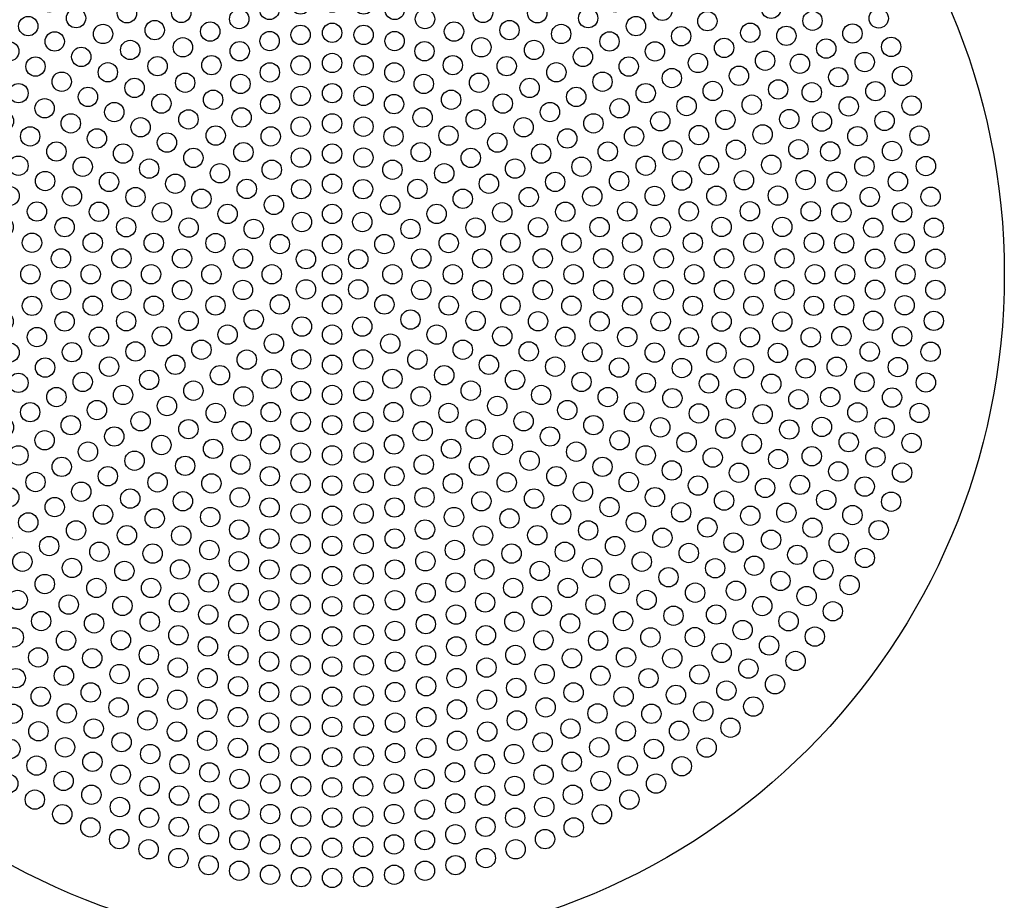
# Model space of a CAD drawing. Units: inches. Extents: x -111 to 96, y 60 to 200.
# Drawn here: x -84 to -77, y 89 to 95 of the extents above; entities that cross this region are included whole.
import ezdxf

# ---------------------------------------------------------------- set-up
doc = ezdxf.new("R2010")
doc.units = ezdxf.units.IN
doc.header["$MEASUREMENT"] = 0
doc.layers.add('DIM', color=4, linetype='Continuous')
doc.layers.add('WOOD GRILLE', color=34, linetype='Continuous')
doc.styles.get("Standard").update_dxf_attribs({"font": 'txt.shx'})
doc.dimstyles.new('Standard 0.200', dxfattribs={"dimtxt": 0.2, "dimasz": 0.18, "dimexe": 0.18, "dimexo": 0.0625, "dimgap": 0.09, "dimtad": 0, "dimtih": 1, "dimtoh": 1, "dimdec": 3, "dimzin": 0, "dimdsep": 46, "dimtxsty": 'Standard', "dimcen": 0, "dimadec": 0, "dimazin": 0, "dimtfac": 1, "dimtdec": 3, "dimtofl": 0, "dimtmove": 0, "dimatfit": 3, "dimfxl": 1, "dimtolj": 1, "dimtzin": 0, "dimarcsym": 0})

# ---------------------------------------------------------------- blocks, each defined once
blk = doc.blocks.new('*U161')
at = {"layer": 'WOOD GRILLE'}
blk.add_circle((0, 0), 0.0625, dxfattribs=at)
blk = doc.blocks.new('*U162')
at = {"layer": 'DIM', "color": 0, "linetype": 'ByBlock', "lineweight": -2, "transparency": 16777216}
blk.add_blockref('*U161', (-123.8867, 168.8859), dxfattribs=at)
for p, rotation in [((-124.0556, 168.7884), 59.99999999999999), ((-123.7179, 168.7884), 299.9999999999999), ((-124.0556, 168.5934), 120), ((-123.7179, 168.5934), 240), ((-123.8867, 168.4959), 180)]:
    blk.add_blockref('*U161', p, dxfattribs=dict(at, rotation=rotation))
blk = doc.blocks.new('*U189')
at = {"layer": 'WOOD GRILLE'}
blk.add_circle((0, 0), 0.0625, dxfattribs=at)
blk = doc.blocks.new('*U190')
at = {"layer": 'DIM', "color": 0, "linetype": 'ByBlock', "lineweight": -2, "transparency": 16777216}
blk.add_blockref('*U189', (-123.8867, 169.0809), dxfattribs=at)
for p, rotation in [((-124.0817, 169.0286), 29.99999999999998), ((-123.6917, 169.0286), 330.0000000000001), ((-124.2245, 168.8859), 59.99999999999999), ((-123.549, 168.8859), 299.9999999999999), ((-124.2767, 168.6909), 90), ((-123.4967, 168.6909), 270), ((-124.2245, 168.4959), 120), ((-123.549, 168.4959), 240), ((-124.0817, 168.3531), 150), ((-123.6917, 168.3531), 209.9999999999999), ((-123.8867, 168.3009), 180)]:
    blk.add_blockref('*U189', p, dxfattribs=dict(at, rotation=rotation))
blk = doc.blocks.new('*U191')
at = {"layer": 'WOOD GRILLE'}
blk.add_circle((0, 0), 0.0625, dxfattribs=at)
blk = doc.blocks.new('*U192')
at = {"layer": 'DIM', "color": 0, "linetype": 'ByBlock', "lineweight": -2, "transparency": 16777216}
for p, rotation in [((-124.0868, 169.2406), 19.99999999999998), ((-123.6867, 169.2406), 340), ((-124.2628, 169.139), 40.00000000000001), ((-123.5107, 169.139), 320), ((-124.3934, 168.9834), 59.99999999999999), ((-123.3801, 168.9834), 300.0000000000001), ((-124.4629, 168.7924), 80.00000000000001), ((-123.3106, 168.7924), 280), ((-124.4629, 168.5893), 99.99999999999999), ((-123.3106, 168.5893), 259.9999999999999), ((-124.3934, 168.3984), 120), ((-123.3801, 168.3984), 240), ((-124.2628, 168.2427), 140), ((-123.5107, 168.2427), 220), ((-124.0868, 168.1411), 160), ((-123.8867, 168.1059), 180), ((-123.6867, 168.1411), 200)]:
    blk.add_blockref('*U191', p, dxfattribs=dict(at, rotation=rotation))
blk.add_blockref('*U191', (-123.8867, 169.2759), dxfattribs=at)
blk = doc.blocks.new('*U179')
at = {"layer": 'WOOD GRILLE'}
blk.add_circle((0, 0), 0.0625, dxfattribs=at)
blk = doc.blocks.new('*U180')
at = {"layer": 'DIM', "color": 0, "linetype": 'ByBlock', "lineweight": -2, "transparency": 16777216}
for p, rotation in [((-124.0886, 169.4443), 15), ((-123.6849, 169.4443), 345), ((-124.2767, 169.3664), 29.99999999999998), ((-123.4967, 169.3664), 330.0000000000001), ((-124.4383, 169.2424), 45), ((-123.3352, 169.2424), 315), ((-124.5622, 169.0809), 59.99999999999999), ((-123.2112, 169.0809), 299.9999999999999), ((-124.6402, 168.8927), 74.99999999999999), ((-123.1333, 168.8927), 285), ((-124.6667, 168.6909), 90), ((-123.1067, 168.6909), 269.9999999999999), ((-124.6402, 168.489), 105), ((-123.1333, 168.489), 255), ((-124.5622, 168.3009), 120), ((-123.2112, 168.3009), 240), ((-124.4383, 168.1393), 135), ((-123.3352, 168.1393), 225), ((-124.2767, 168.0154), 150), ((-123.4967, 168.0154), 210), ((-124.0886, 167.9374), 165), ((-123.8867, 167.9109), 180), ((-123.6849, 167.9374), 194.9999999999999)]:
    blk.add_blockref('*U179', p, dxfattribs=dict(at, rotation=rotation))
blk.add_blockref('*U179', (-123.8867, 169.4709), dxfattribs=at)
blk = doc.blocks.new('*U181')
at = {"layer": 'WOOD GRILLE'}
blk.add_circle((0, 0), 0.0625, dxfattribs=at)
blk = doc.blocks.new('*U182')
at = {"layer": 'DIM', "color": 0, "linetype": 'ByBlock', "lineweight": -2, "transparency": 16777216}
for p, rotation in [((-124.0895, 169.6445), 12.00000000000002), ((-123.684, 169.6445), 348.0000000000001), ((-124.2833, 169.5816), 23.99999999999999), ((-123.4902, 169.5816), 336.0000000000001), ((-124.4598, 169.4796), 36), ((-123.3137, 169.4796), 324), ((-124.6113, 169.3433), 48.00000000000002), ((-123.1622, 169.3433), 312), ((-124.7311, 169.1784), 59.99999999999999), ((-123.0424, 169.1784), 300.0000000000001), ((-124.814, 168.9921), 72), ((-122.9595, 168.9921), 288), ((-124.8564, 168.7928), 84.00000000000003), ((-122.9171, 168.7928), 275.9999999999999), ((-124.8564, 168.5889), 96), ((-122.9171, 168.5889), 264), ((-124.814, 168.3896), 108), ((-122.9595, 168.3896), 252), ((-124.7311, 168.2034), 120), ((-123.0424, 168.2034), 240), ((-124.6113, 168.0385), 132), ((-123.1622, 168.0385), 228), ((-124.4598, 167.9021), 144), ((-123.3137, 167.9021), 216), ((-124.2833, 167.8001), 156), ((-123.4902, 167.8001), 204), ((-124.0895, 167.7372), 168.0000000000001), ((-123.684, 167.7372), 192), ((-123.8867, 167.7159), 180)]:
    blk.add_blockref('*U181', p, dxfattribs=dict(at, rotation=rotation))
blk.add_blockref('*U181', (-123.8867, 169.6659), dxfattribs=at)
blk = doc.blocks.new('*U183')
at = {"layer": 'WOOD GRILLE'}
blk.add_circle((0, 0), 0.0625, dxfattribs=at)
blk = doc.blocks.new('*U184')
at = {"layer": 'DIM', "color": 0, "linetype": 'ByBlock', "lineweight": -2, "transparency": 16777216}
for p, rotation in [((-124.0899, 169.8431), 9.999999999999977), ((-123.6836, 169.8431), 350.0000000000001), ((-124.2869, 169.7903), 19.99999999999998), ((-123.4866, 169.7903), 340), ((-124.4717, 169.7041), 29.99999999999999), ((-123.3017, 169.7041), 329.9999999999999), ((-124.6388, 169.5871), 40.00000000000001), ((-123.1347, 169.5871), 320), ((-124.783, 169.4429), 50), ((-122.9905, 169.4429), 310), ((-124.9, 169.2759), 59.99999999999999), ((-122.8735, 169.2759), 299.9999999999999), ((-124.9862, 169.091), 70.00000000000003), ((-122.7873, 169.091), 290), ((-125.039, 168.894), 80.00000000000001), ((-122.7345, 168.894), 280), ((-125.0567, 168.6909), 90), ((-122.7167, 168.6909), 270), ((-125.039, 168.4877), 99.99999999999999), ((-122.7345, 168.4877), 260), ((-124.9862, 168.2907), 110), ((-122.7873, 168.2907), 250), ((-124.9, 168.1059), 120), ((-122.8735, 168.1059), 240), ((-124.783, 167.9388), 130), ((-122.9905, 167.9388), 230), ((-124.6388, 167.7946), 140.0000000000001), ((-123.1347, 167.7946), 220.0000000000001), ((-124.4717, 167.6776), 150), ((-123.3017, 167.6776), 210), ((-124.2869, 167.5914), 160), ((-123.4866, 167.5914), 200), ((-124.0899, 167.5386), 170), ((-123.6836, 167.5386), 190), ((-123.8867, 167.5209), 180)]:
    blk.add_blockref('*U183', p, dxfattribs=dict(at, rotation=rotation))
blk.add_blockref('*U183', (-123.8867, 169.8609), dxfattribs=at)
blk = doc.blocks.new('*U163')
at = {"layer": 'WOOD GRILLE'}
blk.add_circle((0, 0), 0.0625, dxfattribs=at)
blk = doc.blocks.new('*U164')
at = {"layer": 'DIM', "color": 0, "linetype": 'ByBlock', "lineweight": -2, "transparency": 16777216}
for p, rotation in [((-124.2891, 169.9952), 17.14285714285713), ((-124.0902, 170.0406), 8.571428571428537), ((-123.6833, 170.0406), 351.4285714285715), ((-123.4844, 169.9952), 342.8571428571428), ((-124.479, 169.9207), 25.7142857142857), ((-123.2945, 169.9207), 334.2857142857143), ((-124.6557, 169.8187), 34.28571428571429), ((-123.1178, 169.8187), 325.7142857142857), ((-124.8152, 169.6915), 42.85714285714285), ((-122.9583, 169.6915), 317.1428571428572), ((-124.9539, 169.5419), 51.42857142857143), ((-122.8195, 169.5419), 308.5714285714286), ((-125.0689, 169.3734), 60.00000000000001), ((-122.7046, 169.3734), 300.0000000000001), ((-125.1574, 169.1895), 68.57142857142858), ((-122.6161, 169.1895), 291.4285714285715), ((-125.2175, 168.9946), 77.14285714285715), ((-122.556, 168.9946), 282.8571428571428), ((-125.2479, 168.7929), 85.71428571428571), ((-122.5256, 168.7929), 274.2857142857143), ((-125.2479, 168.5888), 94.28571428571432), ((-122.5256, 168.5888), 265.7142857142858), ((-125.2175, 168.3871), 102.8571428571429), ((-122.556, 168.3871), 257.1428571428571), ((-125.1574, 168.1922), 111.4285714285715), ((-122.6161, 168.1922), 248.5714285714286), ((-125.0689, 168.0084), 120), ((-122.7046, 168.0084), 240), ((-124.9539, 167.8398), 128.5714285714286), ((-122.8195, 167.8398), 231.4285714285715), ((-124.8152, 167.6902), 137.1428571428571), ((-122.9583, 167.6902), 222.8571428571429), ((-124.6557, 167.563), 145.7142857142858), ((-123.1178, 167.563), 214.2857142857143), ((-124.479, 167.461), 154.2857142857143), ((-123.2945, 167.461), 205.7142857142857), ((-124.2891, 167.3865), 162.8571428571429), ((-123.4844, 167.3865), 197.1428571428571), ((-124.0902, 167.3411), 171.4285714285715), ((-123.6833, 167.3411), 188.5714285714285), ((-123.8867, 167.3259), 180)]:
    blk.add_blockref('*U163', p, dxfattribs=dict(at, rotation=rotation))
blk.add_blockref('*U163', (-123.8867, 170.0559), dxfattribs=at)
blk = doc.blocks.new('*U165')
at = {"layer": 'WOOD GRILLE'}
blk.add_circle((0, 0), 0.0625, dxfattribs=at)
blk = doc.blocks.new('*U166')
at = {"layer": 'DIM', "color": 0, "linetype": 'ByBlock', "lineweight": -2, "transparency": 16777216}
for p, rotation in [((-124.2905, 170.1977), 15), ((-124.0904, 170.2375), 7.500000000000014), ((-123.6831, 170.2375), 352.5000000000001), ((-123.483, 170.1977), 345), ((-124.4837, 170.1321), 22.49999999999999), ((-123.2898, 170.1321), 337.4999999999999), ((-124.6667, 170.0419), 29.99999999999998), ((-123.1067, 170.0419), 330.0000000000001), ((-124.8364, 169.9285), 37.50000000000001), ((-122.9371, 169.9285), 322.4999999999999), ((-124.9898, 169.7939), 45), ((-122.7837, 169.7939), 315), ((-125.1244, 169.6405), 52.49999999999999), ((-122.6491, 169.6405), 307.5), ((-125.2377, 169.4709), 59.99999999999999), ((-122.5357, 169.4709), 299.9999999999999), ((-125.328, 169.2878), 67.49999999999997), ((-122.4455, 169.2878), 292.4999999999999), ((-125.3936, 169.0946), 74.99999999999999), ((-122.3799, 169.0946), 285), ((-125.4334, 168.8945), 82.50000000000001), ((-122.3401, 168.8945), 277.5), ((-125.4467, 168.6909), 90), ((-122.3267, 168.6909), 269.9999999999999), ((-125.4334, 168.4872), 97.5), ((-122.3401, 168.4872), 262.5), ((-125.3936, 168.2871), 105), ((-122.3799, 168.2871), 255), ((-125.328, 168.0939), 112.5), ((-122.4455, 168.0939), 247.5), ((-125.2377, 167.9109), 120), ((-122.5357, 167.9109), 240), ((-125.1244, 167.7412), 127.5), ((-122.6491, 167.7412), 232.5), ((-124.9898, 167.5878), 135), ((-122.7837, 167.5878), 225), ((-124.8364, 167.4532), 142.5), ((-122.9371, 167.4532), 217.5), ((-124.6667, 167.3399), 150), ((-123.1067, 167.3399), 210), ((-124.4837, 167.2496), 157.5), ((-123.2898, 167.2496), 202.5000000000001), ((-124.2905, 167.184), 165), ((-124.0904, 167.1442), 172.5000000000001), ((-123.6831, 167.1442), 187.4999999999999), ((-123.483, 167.184), 194.9999999999999), ((-123.8867, 167.1309), 180)]:
    blk.add_blockref('*U165', p, dxfattribs=dict(at, rotation=rotation))
blk.add_blockref('*U165', (-123.8867, 170.2509), dxfattribs=at)
blk = doc.blocks.new('*U159')
at = {"layer": 'WOOD GRILLE'}
blk.add_circle((0, 0), 0.0625, dxfattribs=at)
blk = doc.blocks.new('*U160')
at = {"layer": 'DIM', "color": 0, "linetype": 'ByBlock', "lineweight": -2, "transparency": 16777216}
for p, rotation in [((-124.2915, 170.3985), 13.33333333333329), ((-124.0905, 170.434), 6.66666666666665), ((-123.683, 170.434), 353.3333333333333), ((-123.482, 170.3985), 346.6666666666667), ((-124.487, 170.34), 19.99999999999998), ((-123.2865, 170.34), 340), ((-124.6744, 170.2592), 26.66666666666666), ((-123.0991, 170.2592), 333.3333333333333), ((-124.8511, 170.1571), 33.33333333333334), ((-122.9224, 170.1571), 326.6666666666667), ((-125.0148, 170.0353), 40.00000000000001), ((-122.7587, 170.0353), 319.9999999999999), ((-125.1633, 169.8952), 46.66666666666664), ((-122.6102, 169.8952), 313.3333333333334), ((-125.2945, 169.7389), 53.33333333333334), ((-122.479, 169.7389), 306.6666666666667), ((-125.4066, 169.5684), 59.99999999999999), ((-122.3669, 169.5684), 299.9999999999999), ((-125.4982, 169.386), 66.66666666666667), ((-122.2753, 169.386), 293.3333333333333), ((-125.568, 169.1942), 73.33333333333331), ((-122.2055, 169.1942), 286.6666666666666), ((-125.6151, 168.9956), 79.99999999999999), ((-122.1584, 168.9956), 279.9999999999999), ((-125.6388, 168.7929), 86.66666666666664), ((-122.1347, 168.7929), 273.3333333333334), ((-125.6388, 168.5888), 93.33333333333334), ((-122.1347, 168.5888), 266.6666666666666), ((-125.6151, 168.3861), 99.99999999999999), ((-122.1584, 168.3861), 260), ((-125.568, 168.1875), 106.6666666666667), ((-122.2055, 168.1875), 253.3333333333333), ((-125.4982, 167.9957), 113.3333333333333), ((-122.2753, 167.9957), 246.6666666666666), ((-125.4066, 167.8134), 120), ((-122.3669, 167.8134), 240), ((-125.2945, 167.6428), 126.6666666666667), ((-122.479, 167.6428), 233.3333333333333), ((-125.1633, 167.4865), 133.3333333333333), ((-122.6102, 167.4865), 226.6666666666666), ((-125.0148, 167.3464), 139.9999999999999), ((-122.7587, 167.3464), 220), ((-124.8511, 167.2246), 146.6666666666666), ((-122.9224, 167.2246), 213.3333333333333), ((-124.6744, 167.1225), 153.3333333333333), ((-123.0991, 167.1225), 206.6666666666666), ((-124.487, 167.0417), 160), ((-123.2865, 167.0417), 200), ((-124.2915, 166.9832), 166.6666666666667), ((-123.482, 166.9832), 193.3333333333333), ((-124.0905, 166.9477), 173.3333333333333), ((-123.8867, 166.9359), 180), ((-123.683, 166.9477), 186.6666666666667)]:
    blk.add_blockref('*U159', p, dxfattribs=dict(at, rotation=rotation))
blk.add_blockref('*U159', (-123.8867, 170.4459), dxfattribs=at)
blk = doc.blocks.new('*U193')
at = {"layer": 'WOOD GRILLE'}
blk.add_circle((0, 0), 0.0625, dxfattribs=at)
blk = doc.blocks.new('*U194')
at = {"layer": 'DIM', "color": 0, "linetype": 'ByBlock', "lineweight": -2, "transparency": 16777216}
for p, rotation in [((-124.2922, 170.5982), 12.00000000000002), ((-124.0906, 170.6302), 5.999999999999904), ((-123.6829, 170.6302), 354.0000000000001), ((-123.4813, 170.5982), 348.0000000000001), ((-124.4893, 170.5454), 17.99999999999999), ((-123.2842, 170.5454), 342.0000000000001), ((-124.6799, 170.4723), 23.99999999999999), ((-123.0936, 170.4723), 336.0000000000001), ((-124.8617, 170.3796), 29.99999999999998), ((-122.9117, 170.3796), 330.0000000000001), ((-125.0329, 170.2684), 36), ((-122.7406, 170.2684), 324), ((-125.1915, 170.14), 42), ((-122.5819, 170.14), 318), ((-125.3359, 169.9957), 48.00000000000002), ((-122.4376, 169.9957), 312), ((-125.4643, 169.837), 54), ((-122.3092, 169.837), 306.0000000000001), ((-125.5755, 169.6659), 59.99999999999999), ((-122.198, 169.6659), 300.0000000000001), ((-125.6682, 169.484), 66.00000000000001), ((-122.1053, 169.484), 294), ((-125.7413, 169.2934), 72), ((-122.0322, 169.2934), 288), ((-125.7941, 169.0963), 77.99999999999999), ((-121.9794, 169.0963), 282), ((-125.8261, 168.8947), 84.00000000000003), ((-121.9474, 168.8947), 275.9999999999999), ((-125.8367, 168.6909), 90), ((-121.9367, 168.6909), 270), ((-125.8261, 168.487), 96), ((-121.9474, 168.487), 264), ((-125.7941, 168.2854), 102), ((-121.9794, 168.2854), 258.0000000000001), ((-125.7413, 168.0883), 108), ((-122.0322, 168.0883), 252), ((-125.6682, 167.8977), 114), ((-122.1053, 167.8977), 246), ((-125.5755, 167.7159), 120), ((-122.198, 167.7159), 240), ((-125.4643, 167.5447), 126), ((-122.3092, 167.5447), 234), ((-125.3359, 167.386), 132), ((-122.4376, 167.386), 228), ((-125.1915, 167.2417), 138), ((-122.5819, 167.2417), 222), ((-125.0329, 167.1133), 144), ((-122.7406, 167.1133), 216), ((-124.8617, 167.0021), 150.0000000000001), ((-122.9117, 167.0021), 210), ((-124.6799, 166.9094), 156), ((-123.0936, 166.9094), 204), ((-124.4893, 166.8363), 162.0000000000001), ((-123.2842, 166.8363), 198), ((-124.2922, 166.7835), 168.0000000000001), ((-123.4813, 166.7835), 192), ((-124.0906, 166.7515), 174.0000000000001), ((-123.8867, 166.7409), 180), ((-123.6829, 166.7515), 185.9999999999999)]:
    blk.add_blockref('*U193', p, dxfattribs=dict(at, rotation=rotation))
blk.add_blockref('*U193', (-123.8867, 170.6409), dxfattribs=at)
blk = doc.blocks.new('*U195')
at = {"layer": 'WOOD GRILLE'}
blk.add_circle((0, 0), 0.0625, dxfattribs=at)
blk = doc.blocks.new('*U196')
at = {"layer": 'DIM', "color": 0, "linetype": 'ByBlock', "lineweight": -2, "transparency": 16777216}
for p, rotation in [((-124.2927, 170.7971), 10.90909090909087), ((-124.0906, 170.8261), 5.454545454545397), ((-123.6828, 170.8261), 354.5454545454546), ((-123.4808, 170.7971), 349.0909090909091), ((-124.4911, 170.749), 16.36363636363635), ((-123.2824, 170.749), 343.6363636363637), ((-124.684, 170.6822), 21.81818181818183), ((-123.0895, 170.6822), 338.1818181818182), ((-124.8696, 170.5974), 27.27272727272729), ((-122.9038, 170.5974), 332.7272727272727), ((-125.0464, 170.4953), 32.72727272727275), ((-122.7271, 170.4953), 327.2727272727273), ((-125.2127, 170.3769), 38.18181818181819), ((-122.5608, 170.3769), 321.8181818181818), ((-125.367, 170.2433), 43.63636363636364), ((-122.4065, 170.2433), 316.3636363636364), ((-125.5078, 170.0955), 49.09090909090909), ((-122.2657, 170.0955), 310.9090909090909), ((-125.634, 169.9351), 54.54545454545455), ((-122.1395, 169.9351), 305.4545454545454), ((-125.7444, 169.7634), 60.00000000000001), ((-122.0291, 169.7634), 299.9999999999999), ((-125.8379, 169.5819), 65.45454545454547), ((-121.9356, 169.5819), 294.5454545454546), ((-125.9138, 169.3924), 70.9090909090909), ((-121.8597, 169.3924), 289.0909090909091), ((-125.9713, 169.1966), 76.36363636363636), ((-121.8022, 169.1966), 283.6363636363636), ((-126.0099, 168.9961), 81.81818181818183), ((-121.7636, 168.9961), 278.1818181818182), ((-126.0293, 168.7929), 87.27272727272727), ((-121.7442, 168.7929), 272.7272727272727), ((-126.0293, 168.5888), 92.72727272727275), ((-121.7442, 168.5888), 267.2727272727273), ((-126.0099, 168.3856), 98.18181818181817), ((-121.7636, 168.3856), 261.8181818181818), ((-125.9713, 168.1852), 103.6363636363636), ((-121.8022, 168.1852), 256.3636363636363), ((-125.9138, 167.9893), 109.0909090909091), ((-121.8597, 167.9893), 250.9090909090909), ((-125.8379, 167.7998), 114.5454545454545), ((-121.9356, 167.7998), 245.4545454545454), ((-125.7444, 167.6184), 120), ((-122.0291, 167.6184), 240), ((-125.634, 167.4466), 125.4545454545455), ((-122.1395, 167.4466), 234.5454545454545), ((-125.5078, 167.2862), 130.9090909090909), ((-122.2657, 167.2862), 229.090909090909), ((-125.367, 167.1384), 136.3636363636364), ((-122.4065, 167.1384), 223.6363636363636), ((-125.2127, 167.0048), 141.8181818181818), ((-122.5608, 167.0048), 218.1818181818182), ((-125.0464, 166.8864), 147.2727272727273), ((-122.7271, 166.8864), 212.7272727272727), ((-124.8696, 166.7843), 152.7272727272727), ((-122.9038, 166.7843), 207.2727272727273), ((-124.684, 166.6995), 158.1818181818182), ((-123.0895, 166.6995), 201.8181818181818), ((-124.4911, 166.6327), 163.6363636363637), ((-123.2824, 166.6327), 196.3636363636363), ((-124.2927, 166.5846), 169.0909090909092), ((-123.4808, 166.5846), 190.9090909090909), ((-124.0906, 166.5556), 174.5454545454546), ((-123.8867, 166.5459), 180), ((-123.6828, 166.5556), 185.4545454545454)]:
    blk.add_blockref('*U195', p, dxfattribs=dict(at, rotation=rotation))
blk.add_blockref('*U195', (-123.8867, 170.8359), dxfattribs=at)
blk = doc.blocks.new('*U173')
at = {"layer": 'WOOD GRILLE'}
blk.add_circle((0, 0), 0.0625, dxfattribs=at)
blk = doc.blocks.new('*U174')
at = {"layer": 'DIM', "color": 0, "linetype": 'ByBlock', "lineweight": -2, "transparency": 16777216}
blk.add_blockref('*U173', (-123.8867, 171.0309), dxfattribs=at)
for p, rotation in [((-124.4924, 170.9511), 15), ((-124.2931, 170.9953), 9.999999999999977), ((-124.0907, 171.022), 4.999999999999992), ((-123.6828, 171.022), 355), ((-123.4804, 170.9953), 350.0000000000001), ((-123.2811, 170.9511), 345.0000000000001), ((-124.6871, 170.8897), 19.99999999999999), ((-123.0864, 170.8897), 340), ((-124.8757, 170.8116), 24.99999999999999), ((-122.8978, 170.8116), 335), ((-125.0567, 170.7174), 29.99999999999998), ((-122.7167, 170.7174), 329.9999999999999), ((-125.2289, 170.6077), 35), ((-122.5446, 170.6077), 325), ((-125.3909, 170.4834), 40.00000000000001), ((-122.3826, 170.4834), 320), ((-125.5414, 170.3455), 45.00000000000001), ((-122.2321, 170.3455), 315), ((-125.6793, 170.195), 50), ((-122.0942, 170.195), 309.9999999999999), ((-125.8036, 170.033), 54.99999999999999), ((-121.9699, 170.033), 304.9999999999999), ((-125.9132, 169.8609), 59.99999999999999), ((-121.8602, 169.8609), 300.0000000000001), ((-126.0075, 169.6798), 64.99999999999997), ((-121.766, 169.6798), 295), ((-126.0856, 169.4912), 70), ((-121.6879, 169.4912), 290), ((-126.147, 169.2965), 75.00000000000001), ((-121.6265, 169.2965), 285), ((-126.1912, 169.0972), 80.00000000000001), ((-121.5823, 169.0972), 280), ((-126.2178, 168.8948), 85), ((-121.5556, 168.8948), 275), ((-126.2267, 168.6909), 90), ((-121.5467, 168.6909), 270), ((-126.2178, 168.4869), 95), ((-121.5556, 168.4869), 265), ((-126.1912, 168.2845), 99.99999999999999), ((-121.5823, 168.2845), 259.9999999999999), ((-126.147, 168.0852), 105), ((-121.6265, 168.0852), 255), ((-126.0856, 167.8905), 110), ((-121.6879, 167.8905), 250), ((-126.0075, 167.7019), 115), ((-121.766, 167.7019), 244.9999999999999), ((-125.9132, 167.5209), 120), ((-121.8602, 167.5209), 240), ((-125.8036, 167.3487), 125), ((-121.9699, 167.3487), 235), ((-125.6793, 167.1867), 130), ((-122.0942, 167.1867), 230), ((-125.5414, 167.0362), 135), ((-122.2321, 167.0362), 225), ((-125.3909, 166.8983), 140), ((-122.3826, 166.8983), 220), ((-125.2289, 166.774), 145), ((-122.5446, 166.774), 215), ((-125.0567, 166.6644), 150), ((-122.7167, 166.6644), 209.9999999999999), ((-124.8757, 166.5701), 155), ((-122.8978, 166.5701), 205), ((-124.6871, 166.492), 160.0000000000001), ((-123.0864, 166.492), 200), ((-124.4924, 166.4306), 165), ((-124.2931, 166.3864), 170), ((-123.4804, 166.3864), 190), ((-123.2811, 166.4306), 194.9999999999999), ((-124.0907, 166.3598), 175), ((-123.8867, 166.3509), 180), ((-123.6828, 166.3598), 185)]:
    blk.add_blockref('*U173', p, dxfattribs=dict(at, rotation=rotation))
blk = doc.blocks.new('*U175')
at = {"layer": 'WOOD GRILLE'}
blk.add_circle((0, 0), 0.0625, dxfattribs=at)
blk = doc.blocks.new('*U176')
at = {"layer": 'DIM', "color": 0, "linetype": 'ByBlock', "lineweight": -2, "transparency": 16777216}
for p, rotation in [((-124.0907, 171.2176), 4.615384615384656), ((-123.6828, 171.2176), 355.3846153846154), ((-124.4934, 171.1522), 13.84615384615385), ((-124.2934, 171.193), 9.230769230769198), ((-123.4801, 171.193), 350.7692307692308), ((-123.2801, 171.1522), 346.1538461538461), ((-124.6895, 171.0954), 18.46153846153845), ((-123.084, 171.0954), 341.5384615384615), ((-124.8804, 171.023), 23.07692307692306), ((-122.8931, 171.023), 336.9230769230768), ((-125.0648, 170.9355), 27.69230769230768), ((-122.7087, 170.9355), 332.3076923076923), ((-125.2416, 170.8334), 32.3076923076923), ((-122.5319, 170.8334), 327.6923076923077), ((-125.4096, 170.7174), 36.9230769230769), ((-122.3639, 170.7174), 323.076923076923), ((-125.5678, 170.5883), 41.53846153846153), ((-122.2057, 170.5883), 318.4615384615385), ((-125.715, 170.4469), 46.15384615384615), ((-122.0585, 170.4469), 313.8461538461538), ((-125.8504, 170.2941), 50.76923076923078), ((-121.9231, 170.2941), 309.2307692307692), ((-125.973, 170.1309), 55.38461538461539), ((-121.8005, 170.1309), 304.6153846153846), ((-126.0821, 169.9584), 59.99999999999999), ((-121.6914, 169.9584), 299.9999999999999), ((-126.177, 169.7776), 64.6153846153846), ((-121.5965, 169.7776), 295.3846153846154), ((-126.257, 169.5898), 69.23076923076923), ((-121.5165, 169.5898), 290.7692307692307), ((-126.3217, 169.3961), 73.84615384615385), ((-121.4518, 169.3961), 286.1538461538461), ((-126.3705, 169.1979), 78.46153846153847), ((-121.403, 169.1979), 281.5384615384615), ((-126.4033, 168.9964), 83.07692307692305), ((-121.3702, 168.9964), 276.9230769230769), ((-126.4197, 168.7929), 87.6923076923077), ((-121.3538, 168.7929), 272.3076923076923), ((-126.4197, 168.5888), 92.3076923076923), ((-121.3538, 168.5888), 267.6923076923077), ((-126.4033, 168.3853), 96.92307692307689), ((-121.3702, 168.3853), 263.076923076923), ((-126.3705, 168.1838), 101.5384615384615), ((-121.403, 168.1838), 258.4615384615384), ((-126.3217, 167.9856), 106.1538461538461), ((-121.4518, 167.9856), 253.8461538461538), ((-126.257, 167.7919), 110.7692307692308), ((-121.5165, 167.7919), 249.2307692307692), ((-126.177, 167.6041), 115.3846153846154), ((-121.5965, 167.6041), 244.6153846153845), ((-126.0821, 167.4234), 120), ((-121.6914, 167.4234), 240), ((-125.973, 167.2508), 124.6153846153846), ((-121.8005, 167.2508), 235.3846153846153), ((-125.8504, 167.0876), 129.2307692307692), ((-121.9231, 167.0876), 230.7692307692307), ((-125.715, 166.9348), 133.8461538461538), ((-122.0585, 166.9348), 226.1538461538462), ((-125.5678, 166.7934), 138.4615384615385), ((-122.2057, 166.7934), 221.5384615384615), ((-125.4096, 166.6643), 143.076923076923), ((-122.3639, 166.6643), 216.9230769230768), ((-125.2416, 166.5483), 147.6923076923077), ((-122.5319, 166.5483), 212.3076923076922), ((-125.0648, 166.4462), 152.3076923076923), ((-122.7087, 166.4462), 207.6923076923077), ((-124.8804, 166.3587), 156.9230769230769), ((-122.8931, 166.3587), 203.076923076923), ((-124.6895, 166.2863), 161.5384615384615), ((-123.084, 166.2863), 198.4615384615384), ((-124.4934, 166.2295), 166.1538461538461), ((-124.2934, 166.1887), 170.7692307692308), ((-123.4801, 166.1887), 189.2307692307691), ((-123.2801, 166.2295), 193.8461538461537), ((-124.0907, 166.1641), 175.3846153846154), ((-123.8867, 166.1559), 180), ((-123.6828, 166.1641), 184.6153846153846)]:
    blk.add_blockref('*U175', p, dxfattribs=dict(at, rotation=rotation))
blk.add_blockref('*U175', (-123.8867, 171.2259), dxfattribs=at)
blk = doc.blocks.new('*U167')
at = {"layer": 'WOOD GRILLE'}
blk.add_circle((0, 0), 0.0625, dxfattribs=at)
blk = doc.blocks.new('*U168')
at = {"layer": 'DIM', "color": 0, "linetype": 'ByBlock', "lineweight": -2, "transparency": 16777216}
for p, rotation in [((-124.0908, 171.4132), 4.285714285714301), ((-123.6827, 171.4132), 355.7142857142857), ((-124.4942, 171.3524), 12.85714285714285), ((-124.2936, 171.3904), 8.571428571428495), ((-123.4799, 171.3904), 351.4285714285714), ((-123.2793, 171.3524), 347.1428571428572), ((-124.6914, 171.2996), 17.14285714285711), ((-123.0821, 171.2996), 342.8571428571429), ((-124.8841, 171.2321), 21.42857142857143), ((-122.8894, 171.2321), 338.5714285714286), ((-125.0712, 171.1505), 25.71428571428572), ((-122.7022, 171.1505), 334.2857142857143), ((-125.2517, 171.0551), 29.99999999999998), ((-122.5217, 171.0551), 330.0000000000001), ((-125.4246, 170.9465), 34.28571428571431), ((-122.3489, 170.9465), 325.7142857142857), ((-125.5889, 170.8253), 38.57142857142858), ((-122.1846, 170.8253), 321.4285714285714), ((-125.7436, 170.6921), 42.85714285714287), ((-122.0299, 170.6921), 317.1428571428571), ((-125.888, 170.5477), 47.14285714285716), ((-121.8855, 170.5477), 312.8571428571428), ((-126.0211, 170.393), 51.42857142857143), ((-121.7523, 170.393), 308.5714285714286), ((-126.1424, 170.2287), 55.71428571428572), ((-121.6311, 170.2287), 304.2857142857143), ((-126.251, 170.0559), 59.99999999999999), ((-121.5225, 170.0559), 299.9999999999999), ((-126.3464, 169.8754), 64.28571428571428), ((-121.4271, 169.8754), 295.7142857142857), ((-126.428, 169.6882), 68.57142857142858), ((-121.3455, 169.6882), 291.4285714285714), ((-126.4955, 169.4955), 72.85714285714285), ((-121.278, 169.4955), 287.1428571428572), ((-126.5483, 169.2983), 77.14285714285715), ((-121.2252, 169.2983), 282.8571428571428), ((-126.5863, 169.0977), 81.42857142857144), ((-121.1872, 169.0977), 278.5714285714286), ((-126.6091, 168.8949), 85.71428571428572), ((-121.1644, 168.8949), 274.2857142857143), ((-126.6167, 168.6909), 90), ((-121.1567, 168.6909), 270), ((-126.6091, 168.4868), 94.28571428571432), ((-121.1644, 168.4868), 265.7142857142858), ((-126.5863, 168.284), 98.57142857142856), ((-121.1872, 168.284), 261.4285714285714), ((-126.5483, 168.0834), 102.8571428571429), ((-121.2252, 168.0834), 257.1428571428571), ((-126.4955, 167.8862), 107.1428571428572), ((-121.278, 167.8862), 252.8571428571428), ((-126.428, 167.6935), 111.4285714285714), ((-121.3455, 167.6935), 248.5714285714286), ((-126.3464, 167.5064), 115.7142857142857), ((-121.4271, 167.5064), 244.2857142857143), ((-126.251, 167.3259), 120), ((-121.5225, 167.3259), 240), ((-126.1424, 167.153), 124.2857142857143), ((-121.6311, 167.153), 235.7142857142857), ((-126.0211, 166.9887), 128.5714285714286), ((-121.7523, 166.9887), 231.4285714285714), ((-125.888, 166.834), 132.8571428571429), ((-121.8855, 166.834), 227.1428571428571), ((-125.7436, 166.6896), 137.1428571428571), ((-122.0299, 166.6896), 222.8571428571428), ((-125.5889, 166.5565), 141.4285714285714), ((-122.1846, 166.5565), 218.5714285714285), ((-125.4246, 166.4352), 145.7142857142857), ((-122.3489, 166.4352), 214.2857142857143), ((-125.2517, 166.3266), 150), ((-122.5217, 166.3266), 209.9999999999999), ((-125.0712, 166.2312), 154.2857142857143), ((-122.7022, 166.2312), 205.7142857142857), ((-124.8841, 166.1496), 158.5714285714286), ((-122.8894, 166.1496), 201.4285714285714), ((-124.6914, 166.0821), 162.8571428571429), ((-123.0821, 166.0821), 197.1428571428571), ((-124.4942, 166.0293), 167.1428571428571), ((-123.2793, 166.0293), 192.8571428571428), ((-124.2936, 165.9913), 171.4285714285715), ((-124.0908, 165.9685), 175.7142857142857), ((-123.8867, 165.9609), 180), ((-123.6827, 165.9685), 184.2857142857141), ((-123.4799, 165.9913), 188.5714285714286)]:
    blk.add_blockref('*U167', p, dxfattribs=dict(at, rotation=rotation))
blk.add_blockref('*U167', (-123.8867, 171.4209), dxfattribs=at)
blk = doc.blocks.new('*U185')
at = {"layer": 'WOOD GRILLE'}
blk.add_circle((0, 0), 0.0625, dxfattribs=at)
blk = doc.blocks.new('*U186')
at = {"layer": 'DIM', "color": 0, "linetype": 'ByBlock', "lineweight": -2, "transparency": 16777216}
for p, rotation in [((-121.4618, 170.3265), 304), ((-121.3536, 170.1534), 300.0000000000001), ((-121.2578, 169.9731), 296), ((-121.1747, 169.7866), 292), ((-121.1049, 169.5947), 288), ((-121.0486, 169.3985), 284), ((-121.0062, 169.1988), 280), ((-120.9778, 168.9966), 275.9999999999999), ((-120.9635, 168.7929), 272), ((-120.9635, 168.5888), 267.9999999999999), ((-120.9778, 168.3851), 264), ((-121.0062, 168.1829), 260), ((-121.0486, 167.9832), 256), ((-121.1049, 167.787), 252.0000000000001), ((-121.1747, 167.5951), 248), ((-121.2578, 167.4086), 244), ((-121.3536, 167.2284), 240), ((-121.4618, 167.0552), 236), ((-121.5818, 166.89), 232), ((-121.713, 166.7336), 228), ((-125.9186, 166.5868), 136), ((-121.8549, 166.5868), 224), ((-125.7669, 166.4502), 140.0000000000001), ((-122.0066, 166.4502), 220.0000000000001), ((-125.606, 166.3245), 144), ((-122.1675, 166.3245), 216), ((-125.4368, 166.2103), 148), ((-122.3367, 166.2103), 212), ((-125.2599, 166.1082), 152), ((-122.5135, 166.1082), 208), ((-125.0764, 166.0187), 156), ((-122.697, 166.0187), 204), ((-124.8872, 165.9423), 160), ((-122.8863, 165.9423), 200), ((-124.693, 165.8792), 164), ((-123.0805, 165.8792), 196), ((-124.4949, 165.8298), 168.0000000000001), ((-123.2786, 165.8298), 192), ((-124.2938, 165.7943), 172), ((-124.0908, 165.773), 176.0000000000002), ((-123.8867, 165.7659), 180), ((-123.6827, 165.773), 183.9999999999999), ((-123.4797, 165.7943), 188)]:
    blk.add_blockref('*U185', p, dxfattribs=dict(at, rotation=rotation))
blk = doc.blocks.new('*U169')
at = {"layer": 'WOOD GRILLE'}
blk.add_circle((0, 0), 0.0625, dxfattribs=at)
blk = doc.blocks.new('*U170')
at = {"layer": 'DIM', "color": 0, "linetype": 'ByBlock', "lineweight": -2, "transparency": 16777216}
for p, rotation in [((-121.1847, 170.2509), 299.9999999999999), ((-121.0885, 170.0708), 296.2499999999999), ((-121.0042, 169.8848), 292.4999999999999), ((-120.9323, 169.6937), 288.75), ((-120.8731, 169.4984), 285), ((-120.8267, 169.2995), 281.25), ((-120.7934, 169.0981), 277.5), ((-120.7734, 168.8949), 273.75), ((-120.7667, 168.6909), 269.9999999999999), ((-120.7734, 168.4868), 266.25), ((-120.7934, 168.2836), 262.5), ((-120.8267, 168.0822), 258.75), ((-120.8731, 167.8833), 255), ((-120.9323, 167.688), 251.25), ((-121.0042, 167.4969), 247.5), ((-121.0885, 167.3109), 243.7499999999999), ((-121.1847, 167.1309), 240), ((-121.2926, 166.9575), 236.25), ((-121.4115, 166.7915), 232.5), ((-121.541, 166.6337), 228.75), ((-121.6806, 166.4847), 225), ((-125.9439, 166.3451), 138.75), ((-121.8296, 166.3451), 221.2499999999999), ((-125.7861, 166.2156), 142.5), ((-121.9874, 166.2156), 217.5), ((-125.6201, 166.0967), 146.25), ((-122.1534, 166.0967), 213.75), ((-125.4467, 165.9889), 150), ((-122.3267, 165.9889), 210), ((-125.2667, 165.8926), 153.75), ((-122.5068, 165.8926), 206.25), ((-125.0807, 165.8084), 157.5), ((-122.6928, 165.8084), 202.5000000000001), ((-124.8896, 165.7364), 161.25), ((-122.8839, 165.7364), 198.75), ((-124.6943, 165.6772), 165), ((-123.0792, 165.6772), 194.9999999999999), ((-124.4954, 165.6308), 168.7500000000001), ((-123.2781, 165.6308), 191.2499999999999), ((-124.294, 165.5975), 172.5000000000001), ((-124.0908, 165.5775), 176.25), ((-123.8867, 165.5709), 180), ((-123.6827, 165.5775), 183.7499999999998), ((-123.4795, 165.5975), 187.4999999999999)]:
    blk.add_blockref('*U169', p, dxfattribs=dict(at, rotation=rotation))
blk = doc.blocks.new('*U177')
at = {"layer": 'WOOD GRILLE'}
blk.add_circle((0, 0), 0.0625, dxfattribs=at)
blk = doc.blocks.new('*U178')
at = {"layer": 'DIM', "color": 0, "linetype": 'ByBlock', "lineweight": -2, "transparency": 16777216}
for p, rotation in [((-121.0498, 170.4058), 301.1538461538461), ((-120.9515, 170.2314), 297.6923076923077), ((-120.8638, 170.0514), 294.2307692307692), ((-120.7872, 169.8664), 290.7692307692308), ((-120.7218, 169.6771), 287.3076923076923), ((-120.6681, 169.4842), 283.8461538461539), ((-120.626, 169.2884), 280.3846153846154), ((-120.5959, 169.0904), 276.923076923077), ((-120.5778, 168.891), 273.4615384615385), ((-120.5717, 168.6909), 270), ((-120.5778, 168.4907), 266.5384615384615), ((-120.5959, 168.2913), 263.076923076923), ((-120.626, 168.0933), 259.6153846153846), ((-120.6681, 167.8975), 256.1538461538462), ((-120.7218, 167.7046), 252.6923076923077), ((-120.7872, 167.5153), 249.2307692307693), ((-120.8638, 167.3303), 245.7692307692308), ((-120.9515, 167.1503), 242.3076923076923), ((-121.0498, 166.9759), 238.8461538461538), ((-121.1586, 166.8077), 235.3846153846154), ((-121.2772, 166.6464), 231.9230769230769), ((-121.4054, 166.4926), 228.4615384615385), ((-121.5427, 166.3468), 225), ((-121.6885, 166.2095), 221.5384615384615), ((-125.9312, 166.0813), 141.9230769230769), ((-121.8423, 166.0813), 218.0769230769231), ((-125.7699, 165.9627), 145.3846153846154), ((-122.0036, 165.9627), 214.6153846153846), ((-125.6017, 165.8539), 148.8461538461538), ((-122.1718, 165.8539), 211.1538461538461), ((-125.4273, 165.7556), 152.3076923076923), ((-122.3462, 165.7556), 207.6923076923077), ((-125.2473, 165.6679), 155.7692307692307), ((-122.5262, 165.6679), 204.2307692307692), ((-125.0623, 165.5913), 159.2307692307693), ((-122.7112, 165.5913), 200.7692307692307), ((-124.873, 165.526), 162.6923076923077), ((-122.9005, 165.526), 197.3076923076923), ((-124.6801, 165.4722), 166.1538461538462), ((-124.4843, 165.4302), 169.6153846153847), ((-123.2892, 165.4302), 190.3846153846154), ((-123.0934, 165.4722), 193.8461538461538), ((-124.2863, 165.4), 173.0769230769231), ((-124.0869, 165.3819), 176.5384615384617), ((-123.8867, 165.3759), 180), ((-123.6866, 165.3819), 183.4615384615383), ((-123.4872, 165.4), 186.9230769230768)]:
    blk.add_blockref('*U177', p, dxfattribs=dict(at, rotation=rotation))
blk = doc.blocks.new('*U171')
at = {"layer": 'WOOD GRILLE'}
blk.add_circle((0, 0), 0.0625, dxfattribs=at)
blk = doc.blocks.new('*U172')
at = {"layer": 'DIM', "color": 0, "linetype": 'ByBlock', "lineweight": -2, "transparency": 16777216}
for p, rotation in [((-120.7824, 170.3289), 297.8181818181819), ((-120.6939, 170.149), 294.5454545454546), ((-120.6159, 169.9643), 291.2727272727273), ((-120.5485, 169.7755), 288.0000000000001), ((-120.4921, 169.5832), 284.7272727272728), ((-120.4467, 169.3879), 281.4545454545456), ((-120.4125, 169.1904), 278.1818181818182), ((-120.3896, 168.9912), 274.9090909090909), ((-120.3782, 168.7911), 271.6363636363637), ((-120.3782, 168.5906), 268.3636363636364), ((-120.3896, 168.3905), 265.0909090909092), ((-120.4125, 168.1913), 261.8181818181819), ((-120.4467, 167.9938), 258.5454545454546), ((-120.4921, 167.7985), 255.2727272727273), ((-120.5485, 167.6062), 252.0000000000001), ((-120.6159, 167.4174), 248.7272727272727), ((-120.6939, 167.2327), 245.4545454545455), ((-120.7824, 167.0529), 242.1818181818182), ((-120.881, 166.8783), 238.9090909090909), ((-120.9893, 166.7097), 235.6363636363637), ((-121.1072, 166.5475), 232.3636363636365), ((-121.2341, 166.3923), 229.0909090909092), ((-121.3696, 166.2446), 225.8181818181818), ((-121.5134, 166.1049), 222.5454545454545), ((-121.6649, 165.9736), 219.2727272727273), ((-125.9499, 165.8512), 144), ((-121.8236, 165.8512), 216), ((-125.7844, 165.7381), 147.2727272727273), ((-121.9891, 165.7381), 212.7272727272728), ((-125.6127, 165.6345), 150.5454545454546), ((-122.1608, 165.6345), 209.4545454545455), ((-125.4354, 165.541), 153.8181818181819), ((-122.3381, 165.541), 206.1818181818182), ((-125.2531, 165.4577), 157.0909090909092), ((-122.5204, 165.4577), 202.9090909090909), ((-125.0663, 165.385), 160.3636363636364), ((-122.7072, 165.385), 199.6363636363636), ((-124.8756, 165.323), 163.6363636363637), ((-122.8979, 165.323), 196.3636363636364), ((-124.6817, 165.2721), 166.909090909091), ((-124.4853, 165.2323), 170.1818181818183), ((-123.2882, 165.2323), 189.8181818181818), ((-123.0917, 165.2721), 193.0909090909092), ((-124.2869, 165.2037), 173.4545454545455), ((-124.0871, 165.1866), 176.7272727272728), ((-123.8867, 165.1809), 180), ((-123.6864, 165.1866), 183.2727272727271), ((-123.4866, 165.2037), 186.5454545454546)]:
    blk.add_blockref('*U171', p, dxfattribs=dict(at, rotation=rotation))
blk = doc.blocks.new('*U197')
at = {"layer": 'WOOD GRILLE'}
blk.add_circle((0, 0), 0.0625, dxfattribs=at)
blk = doc.blocks.new('*U198')
at = {"layer": 'DIM', "color": 0, "linetype": 'ByBlock', "lineweight": -2, "transparency": 16777216}
for p, rotation in [((-120.5242, 170.2465), 294.8275862068966), ((-120.4449, 170.0622), 291.7241379310345), ((-120.3757, 169.8739), 288.6206896551724), ((-120.3168, 169.682), 285.5172413793103), ((-120.2684, 169.4873), 282.4137931034483), ((-120.2306, 169.2903), 279.3103448275862), ((-120.2035, 169.0914), 276.2068965517242), ((-120.1872, 168.8914), 273.1034482758621), ((-120.1817, 168.6909), 270), ((-120.1872, 168.4903), 266.8965517241379), ((-120.2035, 168.2903), 263.7931034482758), ((-120.2306, 168.0915), 260.6896551724138), ((-120.2684, 167.8944), 257.5862068965517), ((-120.3168, 167.6997), 254.4827586206897), ((-120.3757, 167.5078), 251.3793103448276), ((-120.4449, 167.3195), 248.2758620689655), ((-120.5242, 167.1352), 245.1724137931035), ((-120.6133, 166.9554), 242.0689655172414), ((-120.7121, 166.7807), 238.9655172413793), ((-120.8202, 166.6117), 235.8620689655172), ((-120.9372, 166.4487), 232.7586206896551), ((-121.0629, 166.2923), 229.6551724137931), ((-121.1969, 166.1429), 226.551724137931), ((-121.3388, 166.001), 223.448275862069), ((-121.4882, 165.867), 220.3448275862069), ((-121.6446, 165.7413), 217.2413793103448), ((-125.9659, 165.6243), 145.8620689655173), ((-121.8075, 165.6243), 214.1379310344827), ((-125.7969, 165.5162), 148.9655172413793), ((-121.9766, 165.5162), 211.0344827586207), ((-125.6222, 165.4174), 152.0689655172414), ((-122.1513, 165.4174), 207.9310344827586), ((-125.4424, 165.3283), 155.1724137931035), ((-122.3311, 165.3283), 204.8275862068966), ((-125.2581, 165.249), 158.2758620689656), ((-122.5154, 165.249), 201.7241379310344), ((-125.0698, 165.1798), 161.3793103448276), ((-122.7037, 165.1798), 198.6206896551724), ((-124.8779, 165.1209), 164.4827586206897), ((-122.8956, 165.1209), 195.5172413793103), ((-124.6832, 165.0725), 167.5862068965517), ((-123.0903, 165.0725), 192.4137931034483), ((-124.4861, 165.0347), 170.6896551724138), ((-124.2873, 165.0076), 173.7931034482759), ((-124.0873, 164.9913), 176.8965517241381), ((-123.8867, 164.9859), 180), ((-123.6862, 164.9913), 183.1034482758621), ((-123.4862, 165.0076), 186.2068965517241), ((-123.2873, 165.0347), 189.3103448275862)]:
    blk.add_blockref('*U197', p, dxfattribs=dict(at, rotation=rotation))
blk = doc.blocks.new('*U187')
at = {"layer": 'WOOD GRILLE'}
blk.add_circle((0, 0), 0.0625, dxfattribs=at)
blk = doc.blocks.new('*U188')
at = {"layer": 'DIM', "color": 0, "linetype": 'ByBlock', "lineweight": -2, "transparency": 16777216}
for p, rotation in [((-120.3545, 170.3441), 295.0819672131148), ((-120.2741, 170.1601), 292.1311475409836), ((-120.2032, 169.9722), 289.1803278688525), ((-120.1422, 169.7808), 286.2295081967213), ((-120.091, 169.5866), 283.2786885245902), ((-120.0499, 169.39), 280.327868852459), ((-120.019, 169.1916), 277.3770491803278), ((-119.9984, 168.9918), 274.4262295081967), ((-119.988, 168.7913), 271.4754098360656), ((-119.988, 168.5904), 268.5245901639345), ((-119.9984, 168.3899), 265.5737704918033), ((-120.019, 168.1901), 262.6229508196722), ((-120.0499, 167.9917), 259.672131147541), ((-120.091, 167.7951), 256.7213114754098), ((-120.1422, 167.6009), 253.7704918032787), ((-120.2032, 167.4095), 250.8196721311475), ((-120.2741, 167.2216), 247.8688524590164), ((-120.3545, 167.0376), 244.9180327868852), ((-120.4443, 166.8579), 241.9672131147541), ((-120.5432, 166.6832), 239.016393442623), ((-120.651, 166.5137), 236.0655737704918), ((-120.7674, 166.35), 233.1147540983606), ((-120.892, 166.1925), 230.1639344262295), ((-121.0246, 166.0417), 227.2131147540984), ((-121.1648, 165.8979), 224.2622950819672), ((-121.3122, 165.7614), 221.3114754098361), ((-121.4664, 165.6328), 218.3606557377049), ((-121.627, 165.5122), 215.4098360655738), ((-125.9799, 165.4001), 147.5409836065573), ((-121.7936, 165.4001), 212.4590163934426), ((-125.8077, 165.2967), 150.4918032786885), ((-121.9658, 165.2967), 209.5081967213115), ((-125.6304, 165.2024), 153.4426229508197), ((-122.1431, 165.2024), 206.5573770491802), ((-125.4485, 165.1172), 156.3934426229508), ((-122.325, 165.1172), 203.6065573770492), ((-125.2625, 165.0416), 159.344262295082), ((-122.511, 165.0416), 200.655737704918), ((-125.0728, 164.9756), 162.2950819672132), ((-122.7007, 164.9756), 197.7049180327869), ((-124.88, 164.9194), 165.2459016393443), ((-122.8935, 164.9194), 194.7540983606557), ((-124.6845, 164.8733), 168.1967213114754), ((-123.089, 164.8733), 191.8032786885246), ((-124.4869, 164.8373), 171.1475409836066), ((-124.2877, 164.8115), 174.0983606557378), ((-124.0875, 164.796), 177.049180327869), ((-123.686, 164.796), 182.9508196721311), ((-123.4857, 164.8115), 185.9016393442622), ((-123.2866, 164.8373), 188.8524590163934), ((-123.8867, 164.7909), 180)]:
    blk.add_blockref('*U187', p, dxfattribs=dict(at, rotation=rotation))
blk = doc.blocks.new('*D261')
at = {"layer": 'Defpoints', "color": 0, "transparency": 16777216}
for p in [(-84.7611, 96.623), (-78.8412, 90.2648)]:
    blk.add_point(p, dxfattribs=at)
at = {"layer": 'DIM', "color": 0, "lineweight": -2, "transparency": 16777216}
for p, q in [((-86.0302, 97.7927), (-85.8502, 97.7927)), ((-85.8502, 97.7927), (-84.8838, 96.7547))]:
    blk.add_line(p, q, dxfattribs=at)
at = {"layer": 'DIM', "color": 0, "transparency": 16777216}
blk.add_solid([(-84.8618, 96.7752), (-84.9057, 96.7343), (-84.7611, 96.623)], dxfattribs=at)
at = {"layer": 'DIM', "color": 0, "transparency": 16777216, "insert": (-86.9368, 97.7927), "char_height": 0.2, "attachment_point": 5}
blk.add_mtext('\\A1;∅8.688\\P [∅220.66]', dxfattribs=at)

msp = doc.modelspace()

# ---------------------------------------------------------------- linework, layer by layer
at = {"layer": 'WOOD GRILLE'}
for radius in [4.3438, 0.0625]:
    msp.add_circle((-81.8011, 93.4439), radius, dxfattribs=at)

# ---------------------------------------------------------------- block references
at = {"layer": 'DIM'}
for name in ['*U188', '*U198', '*U172', '*U178', '*U170', '*U186', '*U168', '*U176', '*U174', '*U196', '*U194', '*U160', '*U166', '*U164', '*U184', '*U182', '*U180', '*U192', '*U190', '*U162']:
    msp.add_blockref(name, (42.0856, -75.2469), dxfattribs=at)

# ---------------------------------------------------------------- dimensions: what is measured, and where the dimension line sits
dim = msp.add_diameter_dim_2p(p1=(-78.84116, 90.2648), p2=(-84.76112, 96.62301), dimstyle='Standard 0.200', override={"dimpost": '\\X'}, dxfattribs=at)
dim.commit()
dim.dimension.update_dxf_attribs({"geometry": '*D261', "text_midpoint": (-86.93684, 97.79268), "dimtype": 163})

doc.saveas('drawing.dxf')
